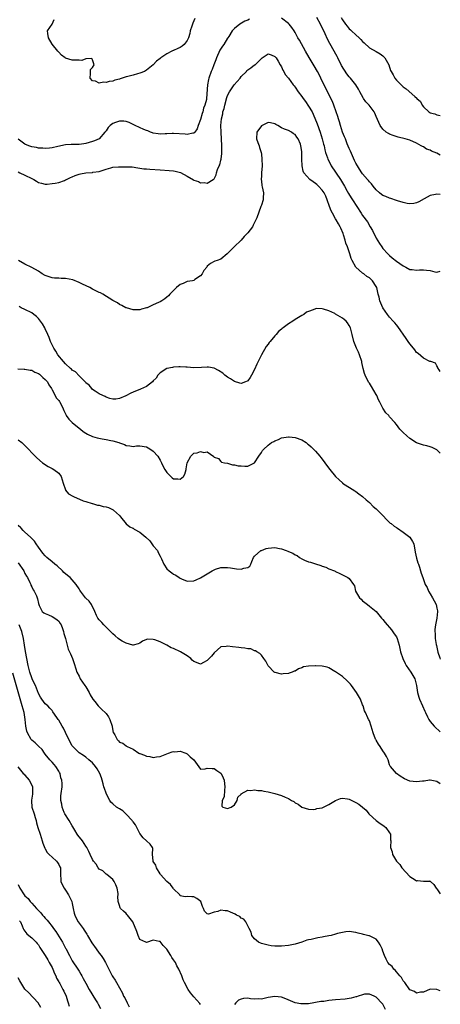
# Model space of a CAD drawing. Units: inches. Extents: x 2668129 to 2670000, y 1548809 to 1551000.
# Drawn here: x 2669875 to 2670000, y 1549543 to 1549834 of the extents above; entities that cross this region are included whole.
import ezdxf

# ---------------------------------------------------------------- set-up
doc = ezdxf.new("R2010")
doc.units = ezdxf.units.IN
doc.header["$MEASUREMENT"] = 0
doc.layers.add('LD26671548_2ft', color=43, linetype='Continuous')

msp = doc.modelspace()

# ---------------------------------------------------------------- linework, layer by layer
at = {"layer": 'LD26671548_2ft'}
for points, elevation in [([(2669927.27, 1549834.73), (2669927, 1549834.01), (2669926.69, 1549833.31), (2669926.41, 1549832.41), (2669925.95, 1549831), (2669925.79, 1549830.21), (2669925.38, 1549829), (2669925, 1549828.17), (2669924.11, 1549827), (2669923.54, 1549826.46), (2669923, 1549826.13), (2669922.25, 1549825.75), (2669921, 1549825.21), (2669920.84, 1549825.16), (2669920.51, 1549825), (2669919, 1549824.2), (2669917.21, 1549823), (2669917, 1549822.8), (2669915.99, 1549822.01), (2669915, 1549820.94), (2669913, 1549819.38), (2669912.37, 1549819), (2669911, 1549818.51), (2669910.29, 1549818.29), (2669909, 1549817.93), (2669907.45, 1549817.45), (2669907, 1549817.38), (2669905.82, 1549817), (2669905.18, 1549816.82), (2669905, 1549816.75), (2669903.59, 1549816.41), (2669903, 1549816.16), (2669901.95, 1549816.05), (2669901, 1549815.72), (2669900.21, 1549815.79), (2669899, 1549815.56), (2669897.93, 1549816.07), (2669897, 1549816.25), (2669896.34, 1549817), (2669896.4, 1549818.4), (2669896.38, 1549819), (2669896.4, 1549819.6), (2669897, 1549820.17), (2669897.52, 1549821), (2669897, 1549822.46), (2669896.8, 1549822.8), (2669895, 1549822.74), (2669893.79, 1549822.21), (2669893, 1549822.29), (2669892.38, 1549822.38), (2669891, 1549822.29), (2669889, 1549822.92), (2669888.88, 1549823), (2669887.84, 1549823.84), (2669887, 1549824.67), (2669886.76, 1549825), (2669885.06, 1549827.06), (2669883.97, 1549829), (2669883.75, 1549830.25), (2669883.71, 1549831), (2669885.04, 1549833), (2669885.62, 1549834.38)], 8414), ([(2670000, 1549782.5), (2669999, 1549782.67), (2669998.55, 1549782.55), (2669997, 1549782.22), (2669995.25, 1549781.25), (2669993.6, 1549780.4), (2669993, 1549780.03), (2669992.13, 1549779.87), (2669991, 1549779.74), (2669990.15, 1549779.85), (2669989, 1549780.14), (2669987.36, 1549780.64), (2669987, 1549780.79), (2669985.35, 1549781.35), (2669985, 1549781.42), (2669983.9, 1549781.9), (2669983, 1549782.27), (2669982.57, 1549782.57), (2669982, 1549783), (2669981, 1549783.93), (2669980.12, 1549785), (2669979.66, 1549785.66), (2669979, 1549786.32), (2669978.71, 1549786.71), (2669978.44, 1549787), (2669977, 1549788.64), (2669976.72, 1549789), (2669976.07, 1549790.07), (2669975.45, 1549791), (2669975, 1549791.8), (2669974.63, 1549792.63), (2669973.97, 1549794.03), (2669973.39, 1549795.39), (2669973, 1549796.18), (2669972.44, 1549797.56), (2669971.89, 1549799), (2669971.65, 1549799.65), (2669971.08, 1549801), (2669970.42, 1549803), (2669970.11, 1549804.11), (2669969.82, 1549805), (2669969.63, 1549805.63), (2669969.18, 1549807), (2669968.44, 1549809), (2669968.04, 1549810.04), (2669966.61, 1549813), (2669964.64, 1549817), (2669964.09, 1549818.09), (2669963.6, 1549819), (2669962.65, 1549820.65), (2669961.14, 1549823.14), (2669960.07, 1549825), (2669958.28, 1549828.28), (2669957.85, 1549829), (2669957, 1549830.52), (2669956.72, 1549831), (2669956.01, 1549832.01), (2669955.24, 1549833), (2669955, 1549833.23), (2669953, 1549834.81)], 8416), ([(2670000, 1549794.16), (2669999, 1549794.76), (2669997.39, 1549795.39), (2669997, 1549795.65), (2669995.96, 1549795.96), (2669995, 1549796.63), (2669994.73, 1549796.73), (2669994.32, 1549797), (2669993, 1549797.79), (2669991, 1549798.61), (2669989.57, 1549799), (2669987.53, 1549799.53), (2669986.02, 1549800.02), (2669985, 1549800.43), (2669984.61, 1549800.61), (2669983.99, 1549801), (2669983, 1549801.85), (2669982.15, 1549803), (2669981, 1549805.6), (2669980.61, 1549806.61), (2669980.4, 1549807), (2669978.9, 1549809), (2669977.96, 1549809.96), (2669977.25, 1549811), (2669977.13, 1549811.13), (2669976.15, 1549813), (2669975.73, 1549813.73), (2669974.96, 1549815), (2669973.42, 1549817), (2669973, 1549817.44), (2669972.32, 1549818.32), (2669970.78, 1549820.78), (2669969.66, 1549823), (2669969.46, 1549823.46), (2669967.27, 1549827.27), (2669966.57, 1549828.57), (2669965.88, 1549830.12), (2669964.54, 1549833), (2669963.39, 1549835)], 8414), ([(2669970.62, 1549835), (2669971, 1549834.32), (2669971.91, 1549833), (2669972.39, 1549832.39), (2669973, 1549831.67), (2669973.36, 1549831.36), (2669973.71, 1549831), (2669975, 1549829.81), (2669975.93, 1549829), (2669976.46, 1549828.46), (2669977, 1549827.83), (2669977.46, 1549827.46), (2669979, 1549826.03), (2669981, 1549824.95), (2669982.17, 1549824.17), (2669983, 1549823.59), (2669983.3, 1549823.3), (2669983.59, 1549823), (2669984.77, 1549821), (2669985.28, 1549819.28), (2669985.4, 1549819), (2669986.01, 1549818.01), (2669986.51, 1549817), (2669987, 1549816.43), (2669988.4, 1549815), (2669988.73, 1549814.73), (2669989, 1549814.46), (2669989.89, 1549813.89), (2669992.41, 1549811.59), (2669993.04, 1549811.04), (2669993.07, 1549811), (2669994.09, 1549810.09), (2669994.61, 1549809), (2669995, 1549808.54), (2669996.61, 1549807), (2669996.86, 1549806.86), (2669997, 1549806.74), (2669998.39, 1549806.39), (2669999, 1549806.17), (2670000, 1549805.91)], 8412), ([(2669943.52, 1549834.48), (2669943, 1549834.21), (2669942.14, 1549833.86), (2669940.58, 1549833), (2669939, 1549831.74), (2669938.37, 1549831), (2669937.34, 1549829.34), (2669937.11, 1549829), (2669937, 1549828.87), (2669935.87, 1549827), (2669935.49, 1549826.51), (2669934.73, 1549825.27), (2669933.71, 1549823), (2669933.55, 1549822.45), (2669932.94, 1549821), (2669932.42, 1549819.58), (2669932.14, 1549819), (2669931.47, 1549817), (2669931.37, 1549816.63), (2669931.07, 1549815), (2669930.78, 1549811), (2669930.73, 1549810.73), (2669930.3, 1549809), (2669929.88, 1549808.12), (2669929.63, 1549807), (2669929.44, 1549806.56), (2669929, 1549804.71), (2669928.33, 1549803), (2669927.98, 1549802.02), (2669927.27, 1549801), (2669927, 1549800.7), (2669926.72, 1549800.72), (2669925, 1549800.35), (2669924.42, 1549800.42), (2669921, 1549800.58), (2669920.57, 1549800.57), (2669919, 1549800.48), (2669918.48, 1549800.48), (2669917, 1549800.37), (2669916.48, 1549800.48), (2669915, 1549800.66), (2669914.77, 1549800.77), (2669914.18, 1549801), (2669913.36, 1549801.36), (2669913, 1549801.45), (2669912.23, 1549801.77), (2669909.58, 1549803), (2669909.21, 1549803.21), (2669909, 1549803.29), (2669907.87, 1549803.87), (2669907, 1549804.14), (2669906.23, 1549804.23), (2669905, 1549804.31), (2669903.85, 1549803.85), (2669903, 1549803.59), (2669902.18, 1549803), (2669901.64, 1549802.36), (2669901, 1549801.35), (2669900.82, 1549801.18), (2669900.69, 1549801), (2669899, 1549799.02), (2669897.54, 1549798.46), (2669897, 1549798.2), (2669896.02, 1549797.98), (2669895, 1549797.66), (2669894.41, 1549797.59), (2669893, 1549797.37), (2669890.7, 1549797.3), (2669889, 1549797.22), (2669886.77, 1549796.77), (2669885, 1549796.32), (2669884.3, 1549796.3), (2669883, 1549796.12), (2669882.25, 1549796.25), (2669881, 1549796.28), (2669880.45, 1549796.45), (2669879, 1549796.66), (2669878.76, 1549796.76), (2669878.09, 1549797), (2669877, 1549797.45), (2669875, 1549798.88)], 8416), ([(2669875, 1549789.2), (2669875.47, 1549789), (2669877, 1549788.27), (2669879, 1549787.27), (2669879.57, 1549787), (2669880.45, 1549786.45), (2669881, 1549786.12), (2669881.85, 1549785.85), (2669883, 1549785.61), (2669883.61, 1549785.61), (2669885, 1549785.75), (2669885.89, 1549785.89), (2669887, 1549786.12), (2669888.72, 1549786.72), (2669889, 1549786.83), (2669889.27, 1549787), (2669890.43, 1549787.57), (2669891, 1549787.74), (2669891.85, 1549788.15), (2669893, 1549788.54), (2669893.39, 1549788.61), (2669895, 1549788.99), (2669897, 1549789.08), (2669897.12, 1549789.12), (2669899, 1549789.32), (2669899.57, 1549789.57), (2669901, 1549790.08), (2669902.46, 1549790.46), (2669903, 1549790.63), (2669904.71, 1549790.71), (2669905, 1549790.74), (2669906.77, 1549790.77), (2669908.7, 1549790.7), (2669910.43, 1549790.43), (2669911, 1549790.37), (2669912.18, 1549790.18), (2669913, 1549790.12), (2669914, 1549790), (2669917, 1549789.81), (2669919.69, 1549789.69), (2669921, 1549789.55), (2669921.47, 1549789.47), (2669923.02, 1549789.02), (2669925, 1549788.01), (2669926.88, 1549786.88), (2669927, 1549786.77), (2669928.34, 1549786.34), (2669929, 1549786), (2669930.04, 1549786.04), (2669931, 1549785.9), (2669932.73, 1549787), (2669932.91, 1549787.09), (2669933, 1549787.22), (2669933.61, 1549788.39), (2669933.68, 1549789), (2669933.97, 1549789.97), (2669934.46, 1549791), (2669934.66, 1549791.34), (2669935, 1549792.66), (2669935.07, 1549793), (2669935.28, 1549794.72), (2669935.3, 1549795), (2669935.29, 1549797), (2669935.06, 1549801), (2669934.99, 1549803), (2669935.17, 1549805), (2669935.58, 1549806.42), (2669935.63, 1549807), (2669935.98, 1549808.02), (2669936.17, 1549809), (2669936.76, 1549811.24), (2669937, 1549811.82), (2669937.56, 1549813), (2669938.75, 1549814.75), (2669938.94, 1549815.06), (2669940.68, 1549817), (2669941, 1549817.45), (2669942.56, 1549819), (2669942.75, 1549819.25), (2669943, 1549819.5), (2669943.92, 1549820.08), (2669945, 1549820.91), (2669945.14, 1549821), (2669947.21, 1549823), (2669949, 1549824.22), (2669949.87, 1549823.87), (2669951, 1549823.46), (2669951.34, 1549823), (2669951.99, 1549822.01), (2669952.56, 1549821), (2669953, 1549820.32), (2669953.39, 1549819.39), (2669953.7, 1549819), (2669954.09, 1549818.09), (2669955, 1549817.05), (2669956.41, 1549815), (2669956.69, 1549814.69), (2669957, 1549814.37), (2669957.92, 1549813), (2669959, 1549811.62), (2669959.39, 1549811), (2669960.08, 1549810.08), (2669961, 1549808.73), (2669962.02, 1549807), (2669962.36, 1549806.35), (2669963.52, 1549803.52), (2669964.43, 1549801), (2669965.06, 1549799), (2669965.44, 1549797.44), (2669965.57, 1549797), (2669965.8, 1549795.8), (2669966.04, 1549795), (2669966.59, 1549793.41), (2669966.7, 1549793), (2669967.48, 1549791.48), (2669967.72, 1549791), (2669970.42, 1549787), (2669971.66, 1549785), (2669972.46, 1549783.54), (2669972.82, 1549782.82), (2669973.57, 1549781.57), (2669973.97, 1549781), (2669976.55, 1549777), (2669977, 1549776.35), (2669978.43, 1549774.43), (2669979.27, 1549773), (2669979.89, 1549771.89), (2669981, 1549769.59), (2669981.97, 1549767.97), (2669982.65, 1549767), (2669983, 1549766.54), (2669984.45, 1549765), (2669985, 1549764.45), (2669985.79, 1549763.79), (2669987, 1549762.75), (2669989, 1549761.37), (2669989.78, 1549761), (2669991, 1549760.35), (2669991.7, 1549760.3), (2669993, 1549760.1), (2669993.82, 1549760.18), (2669995, 1549760.2), (2669995.9, 1549760.1), (2669997, 1549760.04), (2669998.4, 1549759.6), (2669999, 1549759.55), (2670000, 1549759.85)], 8418), ([(2670000, 1549730.06), (2669999.62, 1549730.57), (2669999.33, 1549730.94), (2669999.29, 1549731.09), (2669999.31, 1549731.25), (2669999, 1549731.73), (2669998.6, 1549732.6), (2669997.16, 1549733), (2669996.92, 1549733.08), (2669995, 1549734.06), (2669993.42, 1549735.42), (2669993, 1549735.75), (2669992.46, 1549736.46), (2669992.07, 1549737), (2669991, 1549738.26), (2669990.53, 1549739), (2669989.88, 1549739.88), (2669987.44, 1549743.44), (2669987, 1549743.93), (2669986.52, 1549744.52), (2669986.09, 1549745), (2669985, 1549746.18), (2669984.33, 1549747), (2669983, 1549748.94), (2669982.37, 1549750.37), (2669982.11, 1549751), (2669981.85, 1549752.15), (2669981.63, 1549753), (2669981.47, 1549753.47), (2669981.16, 1549755), (2669981, 1549755.32), (2669979.95, 1549757), (2669979.43, 1549757.43), (2669979, 1549757.88), (2669978.25, 1549758.25), (2669977.35, 1549759), (2669977, 1549759.24), (2669974.99, 1549761), (2669973.91, 1549763), (2669973.61, 1549763.61), (2669973.17, 1549765), (2669972.47, 1549767), (2669972.07, 1549768.07), (2669971.86, 1549769), (2669971.37, 1549770.63), (2669971.24, 1549771), (2669970.54, 1549772.54), (2669970.37, 1549773), (2669969.85, 1549773.85), (2669969.2, 1549775), (2669969, 1549775.32), (2669968.04, 1549777), (2669967.68, 1549777.68), (2669967.19, 1549779), (2669966.51, 1549781), (2669966.07, 1549782.07), (2669965.6, 1549783), (2669965, 1549783.84), (2669963.94, 1549785), (2669963.46, 1549785.46), (2669963, 1549785.83), (2669962.31, 1549786.31), (2669961.4, 1549787), (2669959.6, 1549789), (2669959.41, 1549789.41), (2669959.1, 1549791), (2669959.02, 1549793), (2669959.02, 1549795), (2669959, 1549795.24), (2669958.73, 1549797), (2669958.55, 1549797.45), (2669957.88, 1549799), (2669957.5, 1549799.5), (2669957, 1549800.35), (2669956.54, 1549800.54), (2669955.92, 1549801), (2669955, 1549801.47), (2669953.85, 1549801.85), (2669953, 1549802.31), (2669951.89, 1549803), (2669951.3, 1549803.3), (2669951, 1549803.44), (2669949.73, 1549803.73), (2669949, 1549803.84), (2669947, 1549802.92), (2669945.68, 1549801), (2669945.59, 1549799), (2669945.91, 1549797.91), (2669946.31, 1549797), (2669946.47, 1549796.47), (2669946.95, 1549795), (2669947, 1549794.47), (2669947.19, 1549793), (2669947.25, 1549791), (2669947.07, 1549788.93), (2669947, 1549788.05), (2669946.95, 1549787), (2669947, 1549786.48), (2669947.19, 1549785.19), (2669947.22, 1549784.78), (2669947.6, 1549783), (2669947.55, 1549781.55), (2669947.51, 1549781), (2669947, 1549779.41), (2669946.88, 1549779), (2669945.66, 1549775.66), (2669945.4, 1549775), (2669944.58, 1549773.42), (2669944.34, 1549773), (2669943, 1549771.22), (2669941.95, 1549770.05), (2669941, 1549769.03), (2669938.92, 1549767), (2669937, 1549765.08), (2669936.86, 1549765), (2669935, 1549763.33), (2669933.88, 1549763), (2669933.26, 1549762.74), (2669933, 1549762.66), (2669931.92, 1549762.08), (2669931, 1549761.27), (2669930.81, 1549761), (2669930.01, 1549759.99), (2669929.43, 1549759), (2669929, 1549758.4), (2669927.3, 1549757.3), (2669927, 1549757.09), (2669926.57, 1549757), (2669925, 1549756.74), (2669923.8, 1549756.2), (2669923, 1549755.82), (2669921.86, 1549755), (2669921, 1549754.11), (2669919.88, 1549753), (2669919.47, 1549752.53), (2669919, 1549752.1), (2669918.42, 1549751.58), (2669917.57, 1549751), (2669917, 1549750.75), (2669916.52, 1549750.52), (2669915, 1549749.85), (2669913.15, 1549749), (2669913, 1549748.92), (2669911.46, 1549748.54), (2669911, 1549748.36), (2669909, 1549748.4), (2669907.08, 1549748.92), (2669906.9, 1549749), (2669905.68, 1549749.68), (2669905, 1549749.96), (2669904.39, 1549750.39), (2669903, 1549751.15), (2669900.06, 1549753), (2669899.37, 1549753.37), (2669899, 1549753.49), (2669898.01, 1549754.01), (2669897, 1549754.49), (2669896.24, 1549755), (2669894.03, 1549755.97), (2669893, 1549756.44), (2669891.2, 1549757.2), (2669889, 1549757.69), (2669887.68, 1549757.68), (2669887, 1549757.74), (2669885.75, 1549757.75), (2669885, 1549757.84), (2669884.12, 1549758.12), (2669883, 1549758.53), (2669882.13, 1549759), (2669881, 1549759.79), (2669879, 1549760.93), (2669877, 1549761.92), (2669875.06, 1549763)], 8420), ([(2670000, 1549705.89), (2669999, 1549706.9), (2669997.6, 1549707.6), (2669997, 1549707.75), (2669996.06, 1549708.06), (2669995, 1549708.27), (2669994.48, 1549708.48), (2669993, 1549708.96), (2669991, 1549710.24), (2669990.04, 1549711), (2669989, 1549712.02), (2669988.55, 1549712.55), (2669988.06, 1549713), (2669987, 1549714.36), (2669986.54, 1549715), (2669985, 1549716.68), (2669984.73, 1549717), (2669983.87, 1549717.87), (2669983, 1549719.22), (2669982.09, 1549721), (2669981.69, 1549721.69), (2669981.16, 1549723), (2669981, 1549723.3), (2669979.62, 1549725.62), (2669979, 1549726.65), (2669978.86, 1549726.86), (2669978.13, 1549728.13), (2669977.79, 1549729), (2669977.53, 1549729.53), (2669977.19, 1549731), (2669976.75, 1549732.75), (2669976.72, 1549733), (2669976.05, 1549735), (2669975.77, 1549735.77), (2669975.17, 1549737), (2669974.38, 1549739), (2669973.91, 1549741), (2669973.39, 1549743), (2669973, 1549743.68), (2669972.48, 1549744.48), (2669972.08, 1549745), (2669971.5, 1549745.5), (2669971, 1549745.89), (2669969, 1549747.11), (2669968.77, 1549747.23), (2669967, 1549748.02), (2669965.42, 1549748.58), (2669965, 1549748.65), (2669963.29, 1549748.71), (2669963, 1549748.65), (2669962.34, 1549748.34), (2669961, 1549747.9), (2669960.38, 1549747.62), (2669959.59, 1549747), (2669959, 1549746.68), (2669957, 1549745.48), (2669956.37, 1549745), (2669955, 1549744.25), (2669953.44, 1549743), (2669953.18, 1549742.82), (2669953, 1549742.66), (2669952.08, 1549741.92), (2669951.34, 1549741), (2669951, 1549740.63), (2669949.64, 1549739), (2669949.34, 1549738.66), (2669949, 1549738.18), (2669948.47, 1549737.53), (2669947.02, 1549734.98), (2669946.32, 1549733.68), (2669946.05, 1549733), (2669945.7, 1549732.3), (2669945, 1549730.67), (2669944.06, 1549729), (2669943.66, 1549728.34), (2669943, 1549727.36), (2669942.79, 1549727.21), (2669942.34, 1549727), (2669941, 1549726.49), (2669940.64, 1549726.64), (2669939, 1549727.09), (2669937.87, 1549727.87), (2669937, 1549728.38), (2669936.21, 1549729), (2669935.56, 1549729.56), (2669934.35, 1549730.35), (2669933, 1549731.06), (2669931.37, 1549731.37), (2669931, 1549731.4), (2669929.23, 1549731.23), (2669927, 1549731.13), (2669925, 1549731.34), (2669924.67, 1549731.33), (2669923, 1549731.47), (2669922.58, 1549731.42), (2669921, 1549731.37), (2669920.7, 1549731.3), (2669918.98, 1549731.02), (2669917, 1549729.74), (2669916.31, 1549729), (2669915.89, 1549728.11), (2669915, 1549727.33), (2669914.73, 1549727), (2669913, 1549725.67), (2669911.19, 1549724.81), (2669911, 1549724.76), (2669909.74, 1549724.26), (2669909, 1549723.92), (2669908.32, 1549723.68), (2669906.87, 1549722.87), (2669905, 1549722.12), (2669903.91, 1549721.9), (2669903, 1549721.91), (2669902.11, 1549722.11), (2669901, 1549722.5), (2669900.71, 1549722.71), (2669900.03, 1549723), (2669899, 1549723.47), (2669897.74, 1549724.26), (2669897, 1549724.78), (2669896.78, 1549725), (2669896.01, 1549726.01), (2669895, 1549726.76), (2669894.9, 1549726.9), (2669893, 1549728.77), (2669891.94, 1549729.94), (2669891, 1549730.53), (2669890.77, 1549730.77), (2669890.5, 1549731), (2669889, 1549732.39), (2669888.43, 1549733), (2669886.77, 1549735), (2669886.14, 1549736.14), (2669885.51, 1549737), (2669884.51, 1549739), (2669884.14, 1549740.14), (2669883.73, 1549741), (2669883, 1549742.77), (2669882.89, 1549743), (2669882.17, 1549744.17), (2669881.61, 1549745), (2669881, 1549745.81), (2669880.38, 1549746.38), (2669879.62, 1549747), (2669879, 1549747.49), (2669877, 1549748.45), (2669875.91, 1549749), (2669875.32, 1549749.32)], 8422), ([(2669874.85, 1549730.85), (2669876.75, 1549730.75), (2669877, 1549730.76), (2669878.49, 1549730.49), (2669879, 1549730.44), (2669879.93, 1549729.93), (2669881, 1549729.48), (2669881.26, 1549729.26), (2669881.64, 1549729), (2669882.32, 1549728.32), (2669883, 1549727.73), (2669883.63, 1549727), (2669884.1, 1549726.1), (2669884.81, 1549725), (2669885, 1549724.62), (2669885.92, 1549723), (2669886.28, 1549722.28), (2669887, 1549721.49), (2669887.19, 1549721.19), (2669887.36, 1549721), (2669887.72, 1549720.28), (2669888.31, 1549719), (2669888.49, 1549718.49), (2669889, 1549717.53), (2669889.15, 1549717.15), (2669889.23, 1549717), (2669890, 1549716), (2669891, 1549715), (2669893, 1549713.31), (2669893.4, 1549713), (2669894.27, 1549712.27), (2669895, 1549711.82), (2669895.49, 1549711.49), (2669897, 1549710.83), (2669898.41, 1549710.4), (2669899.82, 1549710.18), (2669901, 1549709.94), (2669902.4, 1549709.6), (2669903, 1549709.5), (2669904.81, 1549709), (2669904.95, 1549708.95), (2669905, 1549708.91), (2669906.44, 1549708.44), (2669907, 1549708.12), (2669908.06, 1549708.06), (2669909, 1549707.9), (2669910.03, 1549708.03), (2669911, 1549708.09), (2669913, 1549707.78), (2669913.45, 1549707.45), (2669914.23, 1549707), (2669915, 1549706.47), (2669916.32, 1549705), (2669917, 1549703.86), (2669917.42, 1549703), (2669917.89, 1549701.89), (2669918.43, 1549701), (2669919, 1549700.19), (2669920.15, 1549699), (2669920.61, 1549698.61), (2669921, 1549698.33), (2669922.28, 1549698.28), (2669923, 1549698.18), (2669923.92, 1549699), (2669924.34, 1549699.66), (2669924.69, 1549701), (2669924.77, 1549701.23), (2669925, 1549703.01), (2669926.12, 1549705), (2669927, 1549705.84), (2669927.98, 1549706.02), (2669929, 1549706.42), (2669929.92, 1549706.08), (2669931, 1549706.33), (2669932.89, 1549704.89), (2669933, 1549704.69), (2669934.32, 1549704.32), (2669935, 1549703.43), (2669935.24, 1549703.24), (2669936.08, 1549703), (2669937, 1549702.9), (2669938.45, 1549702.45), (2669939, 1549702.46), (2669940.14, 1549702.14), (2669941, 1549702.15), (2669942.08, 1549702.08), (2669943, 1549702.07), (2669945, 1549703.03), (2669946.23, 1549705), (2669947, 1549706.11), (2669947.34, 1549706.66), (2669947.62, 1549707), (2669949, 1549708.29), (2669950.03, 1549709), (2669950.65, 1549709.35), (2669951, 1549709.59), (2669952.06, 1549709.94), (2669953, 1549710.42), (2669955, 1549710.74), (2669955.28, 1549710.72), (2669957, 1549710.5), (2669959, 1549709.8), (2669960.29, 1549709), (2669960.7, 1549708.7), (2669961, 1549708.46), (2669961.75, 1549707.75), (2669963, 1549706.48), (2669964.28, 1549705), (2669964.59, 1549704.59), (2669965, 1549704.11), (2669965.85, 1549703), (2669966.31, 1549702.31), (2669967.27, 1549701), (2669968.93, 1549699), (2669970.02, 1549698.02), (2669971, 1549697.06), (2669971.07, 1549697), (2669974.71, 1549694.71), (2669975, 1549694.57), (2669975.88, 1549693.88), (2669977, 1549693.06), (2669978.02, 1549692.02), (2669979, 1549691.22), (2669980.11, 1549690.11), (2669981, 1549689.39), (2669981.41, 1549689), (2669983, 1549687.39), (2669984.17, 1549686.17), (2669985.19, 1549685.19), (2669985.41, 1549685), (2669986.3, 1549684.3), (2669987, 1549683.86), (2669987.31, 1549683.65), (2669989, 1549682.52), (2669991, 1549681), (2669991.75, 1549679.75), (2669992.12, 1549679), (2669992.59, 1549676.59), (2669993, 1549674.75), (2669993.39, 1549673.39), (2669993.56, 1549673), (2669993.87, 1549672.13), (2669994.18, 1549671), (2669994.33, 1549670.33), (2669994.8, 1549669), (2669995, 1549668.5), (2669995.53, 1549667), (2669996.07, 1549666.07), (2669996.51, 1549665), (2669997, 1549664.24), (2669997.68, 1549663), (2669998.16, 1549662.16), (2669998.73, 1549661), (2669999, 1549659.92), (2669999.18, 1549659.15), (2669999.2, 1549658.96), (2669998.99, 1549656.99), (2669998.55, 1549655), (2669998.38, 1549653.62), (2669998.38, 1549653), (2669998.47, 1549652.47), (2669998.52, 1549651), (2669998.79, 1549649.2), (2669998.88, 1549648.88), (2669999.31, 1549646.94), (2669999.86, 1549645.27), (2670000, 1549644.88)], 8424), ([(2669875, 1549709.79), (2669876.09, 1549709), (2669876.59, 1549708.59), (2669877, 1549708.19), (2669878.15, 1549707), (2669879, 1549706.01), (2669880.49, 1549704.49), (2669882.19, 1549703), (2669883.89, 1549701.89), (2669885, 1549701.32), (2669885.53, 1549701), (2669887, 1549699.96), (2669887.7, 1549699), (2669887.97, 1549697.97), (2669888.33, 1549697), (2669888.95, 1549695.05), (2669888.97, 1549694.97), (2669889, 1549694.94), (2669889.84, 1549693.84), (2669891.13, 1549693.13), (2669891.4, 1549693), (2669894.2, 1549691.8), (2669895, 1549691.53), (2669896.89, 1549691), (2669897, 1549690.95), (2669898.49, 1549690.49), (2669899, 1549690.46), (2669900.11, 1549690.11), (2669901, 1549690.01), (2669901.75, 1549689.75), (2669903.09, 1549689.09), (2669903.17, 1549689), (2669905, 1549687.41), (2669905.3, 1549687), (2669906.98, 1549684.98), (2669908.02, 1549684.02), (2669908.94, 1549683.65), (2669909, 1549683.62), (2669909.37, 1549683.37), (2669911, 1549682.47), (2669912.81, 1549681), (2669913.94, 1549679.94), (2669914.6, 1549679), (2669915, 1549678.45), (2669916.21, 1549677), (2669916.48, 1549676.48), (2669917, 1549675.37), (2669917.17, 1549675.17), (2669917.44, 1549674.56), (2669918.08, 1549673), (2669919, 1549671.59), (2669919.66, 1549671), (2669920.45, 1549670.45), (2669921, 1549670.02), (2669921.71, 1549669.71), (2669922.68, 1549669), (2669923, 1549668.8), (2669923.37, 1549668.63), (2669925, 1549667.99), (2669927, 1549668.05), (2669927.65, 1549668.35), (2669929, 1549668.95), (2669932.48, 1549671), (2669933, 1549671.35), (2669933.47, 1549671.47), (2669935, 1549671.99), (2669936.02, 1549672.02), (2669937, 1549672.01), (2669937.91, 1549671.91), (2669939, 1549671.69), (2669939.66, 1549671.66), (2669941, 1549671.53), (2669941.78, 1549671.78), (2669943, 1549671.99), (2669943.56, 1549672.44), (2669943.88, 1549673), (2669944.2, 1549673.8), (2669944.63, 1549675), (2669945, 1549675.37), (2669946.8, 1549677), (2669946.93, 1549677.07), (2669947, 1549677.08), (2669948.4, 1549677.6), (2669949, 1549677.71), (2669951, 1549677.89), (2669952.39, 1549677.61), (2669953, 1549677.55), (2669954.35, 1549677), (2669954.84, 1549676.84), (2669955, 1549676.76), (2669956.3, 1549676.3), (2669957, 1549675.78), (2669957.59, 1549675.59), (2669958.33, 1549675), (2669959, 1549674.61), (2669959.79, 1549674.21), (2669961, 1549673.73), (2669961.6, 1549673.6), (2669963, 1549673.07), (2669964.61, 1549672.61), (2669965, 1549672.43), (2669966.14, 1549672.14), (2669967, 1549671.65), (2669968.65, 1549671), (2669968.88, 1549670.88), (2669969, 1549670.79), (2669970.26, 1549670.26), (2669971.58, 1549669.58), (2669972.6, 1549669), (2669973, 1549668.74), (2669974.32, 1549667), (2669974.56, 1549666.56), (2669974.89, 1549665), (2669976.09, 1549663), (2669976.59, 1549662.6), (2669977, 1549662.17), (2669977.64, 1549661.64), (2669978.48, 1549661), (2669979, 1549660.57), (2669981, 1549658.99), (2669982.61, 1549657), (2669983, 1549656.59), (2669983.7, 1549655.7), (2669984.22, 1549655), (2669985, 1549654.21), (2669985.54, 1549653.54), (2669986.38, 1549652.38), (2669987, 1549651.47), (2669987.25, 1549651), (2669987.84, 1549649), (2669988, 1549648), (2669988.23, 1549647), (2669988.88, 1549645), (2669989.59, 1549643.59), (2669989.93, 1549643), (2669991.29, 1549641), (2669992.45, 1549639), (2669992.98, 1549637), (2669993.22, 1549635), (2669993.6, 1549633.6), (2669993.8, 1549633), (2669994.69, 1549631), (2669995.44, 1549629.44), (2669995.62, 1549629), (2669996.22, 1549627.78), (2669996.58, 1549627), (2669997, 1549626.35), (2669998.17, 1549625), (2669998.57, 1549624.57), (2669999.71, 1549623.57), (2670000, 1549623.27)], 8426), ([(2670000, 1549607.86), (2669999, 1549608.61), (2669997.02, 1549609.02), (2669996.82, 1549609), (2669995.26, 1549608.74), (2669994.7, 1549608.7), (2669993, 1549608.48), (2669991, 1549608.71), (2669989.36, 1549609.36), (2669988.15, 1549610.15), (2669987, 1549610.98), (2669985.28, 1549613), (2669985.18, 1549613.18), (2669985, 1549613.57), (2669984.52, 1549615), (2669984.03, 1549616.04), (2669983.52, 1549617), (2669983, 1549617.65), (2669982.2, 1549619), (2669981.71, 1549619.71), (2669981, 1549620.81), (2669980.89, 1549621), (2669980.85, 1549621.15), (2669980.08, 1549623), (2669979.49, 1549625), (2669979, 1549626.53), (2669978.87, 1549626.87), (2669978.77, 1549627), (2669978.53, 1549627.47), (2669977.88, 1549629), (2669977.58, 1549629.58), (2669977.19, 1549631), (2669977, 1549631.34), (2669976.38, 1549633), (2669975.14, 1549635), (2669973.73, 1549637), (2669973.44, 1549637.44), (2669972.46, 1549638.46), (2669971, 1549639.74), (2669969, 1549641.12), (2669968.76, 1549641.24), (2669967, 1549642.27), (2669966.47, 1549642.47), (2669965, 1549642.81), (2669963, 1549642.92), (2669962.9, 1549642.9), (2669961, 1549642.78), (2669959.45, 1549642.55), (2669959, 1549642.32), (2669958, 1549642), (2669957, 1549641.34), (2669956.74, 1549641.26), (2669956.12, 1549641), (2669955.26, 1549640.74), (2669955, 1549640.59), (2669953.46, 1549640.54), (2669953, 1549640.41), (2669951.14, 1549640.86), (2669951, 1549640.85), (2669950.83, 1549641), (2669949, 1549642.87), (2669948.3, 1549644.3), (2669947.72, 1549645), (2669947, 1549646), (2669946.54, 1549646.54), (2669945.64, 1549647), (2669945.3, 1549647.3), (2669945, 1549647.36), (2669943.87, 1549647.87), (2669943, 1549647.89), (2669942.12, 1549648.12), (2669941, 1549648.17), (2669940.29, 1549648.29), (2669938.48, 1549648.47), (2669937, 1549648.69), (2669936.6, 1549648.6), (2669935, 1549648.5), (2669933, 1549646.7), (2669932.27, 1549645.73), (2669931, 1549644.43), (2669929.89, 1549643.89), (2669929, 1549643.41), (2669927.84, 1549643.84), (2669927, 1549644.11), (2669926.56, 1549644.56), (2669926.15, 1549645), (2669925, 1549645.79), (2669923.02, 1549647.02), (2669921, 1549647.96), (2669920.25, 1549648.25), (2669919, 1549648.97), (2669917, 1549649.94), (2669915.46, 1549650.54), (2669915, 1549650.66), (2669913.26, 1549650.74), (2669913, 1549650.66), (2669911.79, 1549650.21), (2669911, 1549649.59), (2669910.56, 1549649.44), (2669909, 1549648.95), (2669908.97, 1549648.97), (2669907, 1549649.61), (2669905.77, 1549650.23), (2669905, 1549650.66), (2669904.56, 1549651), (2669903.73, 1549651.73), (2669903, 1549652.31), (2669901, 1549654.34), (2669900.3, 1549655), (2669899.73, 1549655.73), (2669899, 1549656.52), (2669898.61, 1549657), (2669898.22, 1549657.78), (2669897.64, 1549659), (2669896.72, 1549661), (2669896.02, 1549662.02), (2669895, 1549662.88), (2669894.91, 1549663), (2669893.42, 1549665), (2669893.25, 1549665.25), (2669893, 1549665.64), (2669892.19, 1549667), (2669891, 1549668.39), (2669890.35, 1549669), (2669889.63, 1549669.63), (2669888.53, 1549670.53), (2669888.09, 1549671), (2669886.48, 1549672.48), (2669885.88, 1549673), (2669885, 1549673.7), (2669883.48, 1549675), (2669883, 1549675.47), (2669882.28, 1549676.28), (2669881, 1549678.01), (2669880.29, 1549679), (2669879.79, 1549679.79), (2669879, 1549680.56), (2669878.8, 1549680.8), (2669878.59, 1549681), (2669877, 1549682.51), (2669876.43, 1549683), (2669875.83, 1549683.65), (2669875.74, 1549683.74), (2669875, 1549684.42)], 8428), ([(2669875, 1549673.37), (2669876.64, 1549671), (2669877, 1549670.19), (2669877.41, 1549669.41), (2669877.7, 1549669), (2669878.46, 1549667.54), (2669878.68, 1549667), (2669878.76, 1549666.76), (2669879, 1549666.28), (2669879.4, 1549665.4), (2669879.75, 1549665), (2669880.4, 1549663.6), (2669880.64, 1549663), (2669880.72, 1549662.72), (2669881, 1549661.39), (2669881.06, 1549661.06), (2669881.22, 1549660.78), (2669882.11, 1549659), (2669882.58, 1549658.58), (2669883, 1549658.39), (2669884, 1549658), (2669885, 1549657.47), (2669885.83, 1549657), (2669886.51, 1549656.51), (2669887, 1549656.07), (2669887.46, 1549655.46), (2669887.67, 1549655), (2669888.07, 1549653.93), (2669888.38, 1549653), (2669888.46, 1549652.46), (2669889, 1549651), (2669889.46, 1549649), (2669889.82, 1549647.82), (2669890.18, 1549647), (2669890.45, 1549646.45), (2669891.1, 1549645), (2669891.6, 1549643.6), (2669892.03, 1549642.03), (2669892.39, 1549641), (2669893, 1549639.82), (2669893.37, 1549639), (2669894.05, 1549638.05), (2669894.73, 1549637), (2669895, 1549636.63), (2669895.97, 1549635), (2669896.31, 1549634.31), (2669897.13, 1549633), (2669897.72, 1549632.28), (2669898.72, 1549631), (2669898.83, 1549630.83), (2669899, 1549630.7), (2669899.81, 1549629.81), (2669900.75, 1549629), (2669901, 1549628.71), (2669901.74, 1549627.74), (2669902.16, 1549627), (2669902.77, 1549625), (2669902.8, 1549624.8), (2669903.16, 1549623.16), (2669903.24, 1549623), (2669903.62, 1549622.38), (2669904.34, 1549621), (2669904.67, 1549620.67), (2669905, 1549620.29), (2669905.95, 1549619.95), (2669907, 1549619.14), (2669907.11, 1549619.11), (2669907.29, 1549619), (2669909, 1549618.2), (2669910.7, 1549617), (2669910.91, 1549616.91), (2669911, 1549616.85), (2669912.39, 1549616.39), (2669913, 1549616.11), (2669914.02, 1549616.02), (2669915, 1549615.73), (2669915.95, 1549615.95), (2669917, 1549615.97), (2669919.54, 1549617), (2669920.62, 1549617.38), (2669921, 1549617.44), (2669921.42, 1549617.42), (2669923, 1549617.58), (2669924.59, 1549617), (2669925, 1549616.83), (2669925.93, 1549615.93), (2669926.99, 1549615), (2669929, 1549612.27), (2669930.32, 1549612.32), (2669931, 1549612.58), (2669932.45, 1549612.45), (2669933, 1549612.49), (2669933.82, 1549611.82), (2669935, 1549611.11), (2669935.11, 1549611), (2669935.72, 1549609.72), (2669936, 1549609), (2669936.08, 1549607.92), (2669936.2, 1549607), (2669936.06, 1549606.06), (2669935.97, 1549604.03), (2669935.37, 1549603), (2669935.31, 1549601.31), (2669935.63, 1549601), (2669937, 1549600.56), (2669938.05, 1549601), (2669939, 1549601.68), (2669939.88, 1549603), (2669940.08, 1549603.92), (2669941, 1549604.88), (2669941.05, 1549604.95), (2669943, 1549606.03), (2669943.91, 1549605.91), (2669945, 1549606.1), (2669945.93, 1549605.93), (2669947, 1549605.9), (2669947.75, 1549605.75), (2669949, 1549605.53), (2669949.43, 1549605.43), (2669950.97, 1549605), (2669953, 1549604.46), (2669954.05, 1549603.95), (2669955, 1549603.57), (2669955.97, 1549603), (2669956.64, 1549602.64), (2669957, 1549602.3), (2669957.86, 1549601.86), (2669959, 1549600.96), (2669961, 1549600.37), (2669962.3, 1549600.29), (2669963, 1549600.41), (2669963.43, 1549600.57), (2669965, 1549600.84), (2669965.42, 1549601), (2669967, 1549601.74), (2669969, 1549602.94), (2669970.48, 1549603.52), (2669971, 1549603.66), (2669972.56, 1549603.44), (2669973, 1549603.36), (2669974.58, 1549602.58), (2669975, 1549602.41), (2669975.92, 1549601.92), (2669976.96, 1549601), (2669978.09, 1549600.09), (2669978.83, 1549599), (2669978.91, 1549598.91), (2669981, 1549597.01), (2669982.18, 1549596.18), (2669983, 1549595.7), (2669983.4, 1549595.4), (2669983.88, 1549595), (2669985, 1549593.39), (2669985.24, 1549593), (2669985.29, 1549591.29), (2669985.36, 1549591), (2669985.26, 1549589.26), (2669985.26, 1549589), (2669985.73, 1549587.73), (2669985.86, 1549587), (2669987.02, 1549585), (2669988.01, 1549584.01), (2669988.65, 1549583), (2669991, 1549580.49), (2669992.51, 1549579.49), (2669993, 1549579.2), (2669993.23, 1549579.23), (2669995, 1549579.11), (2669996.9, 1549579.1), (2669997, 1549579.12), (2669997.14, 1549579), (2669998.06, 1549578.06), (2669998.81, 1549577), (2669999, 1549576.77), (2669999.77, 1549575.63), (2670000, 1549575.35)], 8430), ([(2670000, 1549546.54), (2669999, 1549546.93), (2669998.92, 1549546.92), (2669997, 1549547.06), (2669995, 1549546.18), (2669994.18, 1549546.18), (2669993, 1549545.87), (2669992.38, 1549546.38), (2669991, 1549546.91), (2669989.46, 1549549), (2669989.28, 1549549.28), (2669989, 1549549.53), (2669988.5, 1549550.5), (2669988.01, 1549551), (2669987, 1549552.25), (2669986.68, 1549552.68), (2669986.27, 1549553), (2669985.77, 1549553.77), (2669985, 1549554.42), (2669984.48, 1549555), (2669983.97, 1549555.97), (2669983.48, 1549557), (2669983, 1549558.37), (2669982.8, 1549559), (2669982.22, 1549560.22), (2669981.73, 1549561), (2669981, 1549561.84), (2669979, 1549562.84), (2669978.85, 1549562.85), (2669977.26, 1549563.26), (2669977, 1549563.35), (2669975.64, 1549563.64), (2669975, 1549563.88), (2669973, 1549564.15), (2669972.07, 1549564.07), (2669971, 1549563.9), (2669969.56, 1549563.56), (2669969, 1549563.41), (2669967.67, 1549563), (2669967, 1549562.86), (2669965.42, 1549562.58), (2669965, 1549562.44), (2669963.71, 1549562.29), (2669961.79, 1549561.79), (2669961, 1549561.66), (2669960.45, 1549561.55), (2669959, 1549560.96), (2669957, 1549560.4), (2669955, 1549560.04), (2669953, 1549559.84), (2669951.8, 1549559.8), (2669951, 1549559.82), (2669949.93, 1549559.93), (2669949, 1549560.07), (2669947, 1549560.63), (2669946.16, 1549561), (2669945, 1549561.96), (2669944.23, 1549563), (2669943.95, 1549563.95), (2669943.44, 1549565), (2669943, 1549565.81), (2669942.43, 1549567), (2669941.79, 1549567.79), (2669941, 1549568.15), (2669940.59, 1549568.59), (2669939.67, 1549569), (2669939.27, 1549569.27), (2669937.91, 1549569.91), (2669937, 1549570.27), (2669936.27, 1549570.27), (2669935, 1549570.47), (2669934.07, 1549570.07), (2669933, 1549569.86), (2669931.31, 1549569.31), (2669931, 1549569.35), (2669930.17, 1549570.17), (2669929.88, 1549571), (2669929.6, 1549571.6), (2669929.03, 1549573), (2669927.93, 1549573.93), (2669927, 1549574.42), (2669926.41, 1549574.41), (2669925, 1549574.51), (2669924.46, 1549574.46), (2669923, 1549574.77), (2669922.84, 1549575), (2669921, 1549576.79), (2669920.86, 1549577), (2669920.07, 1549578.07), (2669919, 1549578.93), (2669917.18, 1549581), (2669917, 1549581.23), (2669915.98, 1549583), (2669915.77, 1549583.77), (2669915, 1549584.9), (2669914.94, 1549585.06), (2669914.78, 1549587), (2669914.83, 1549588.83), (2669914.77, 1549589), (2669914.03, 1549590.03), (2669912.99, 1549591), (2669911.95, 1549591.95), (2669911, 1549593.19), (2669910.14, 1549595), (2669909.72, 1549595.72), (2669909, 1549596.6), (2669908.87, 1549596.87), (2669908.76, 1549597), (2669906.95, 1549598.95), (2669906.87, 1549599), (2669905.94, 1549599.94), (2669905, 1549600.5), (2669904.09, 1549601), (2669903, 1549601.97), (2669902.47, 1549602.47), (2669902.11, 1549603), (2669901.05, 1549605), (2669901, 1549605.12), (2669900.54, 1549606.54), (2669900.37, 1549607), (2669900.12, 1549607.88), (2669899.87, 1549609), (2669899.65, 1549609.65), (2669899.15, 1549611), (2669898.34, 1549612.34), (2669897.9, 1549613), (2669897, 1549614.1), (2669895.95, 1549615), (2669895, 1549615.77), (2669894.3, 1549616.3), (2669893, 1549617.09), (2669891.09, 1549619.09), (2669891, 1549619.2), (2669890.03, 1549621), (2669889, 1549623.09), (2669888.41, 1549624.41), (2669888.03, 1549625), (2669887, 1549626.8), (2669886.84, 1549627), (2669886.44, 1549627.56), (2669885.29, 1549629.29), (2669885, 1549629.6), (2669884.35, 1549630.35), (2669883.74, 1549631), (2669883, 1549631.65), (2669881.96, 1549633), (2669881.56, 1549633.56), (2669881, 1549634.63), (2669880.1, 1549637), (2669879.75, 1549637.75), (2669879.14, 1549639), (2669879, 1549639.33), (2669878.43, 1549641), (2669878.15, 1549642.15), (2669877.92, 1549643), (2669877.51, 1549645), (2669877.13, 1549647.13), (2669876.86, 1549649), (2669876.56, 1549651), (2669876.06, 1549653), (2669875.25, 1549655)], 8432), ([(2669929, 1549542.52), (2669928.8, 1549542.8), (2669927, 1549544.84), (2669926.01, 1549546.01), (2669925.34, 1549547), (2669924.27, 1549549), (2669923.85, 1549549.85), (2669923.47, 1549551), (2669922.58, 1549553), (2669921.98, 1549553.98), (2669921.53, 1549555), (2669921, 1549555.8), (2669920.48, 1549556.48), (2669920.22, 1549557), (2669919, 1549558.9), (2669918.92, 1549559), (2669917.97, 1549559.97), (2669917, 1549561.15), (2669916.78, 1549561.22), (2669915, 1549561.61), (2669913, 1549560.94), (2669912.94, 1549560.94), (2669912.76, 1549561), (2669911, 1549561.75), (2669910.48, 1549563), (2669910.17, 1549564.17), (2669908.92, 1549567), (2669907.38, 1549569), (2669907.2, 1549569.2), (2669907, 1549569.46), (2669906.13, 1549570.13), (2669905.29, 1549571), (2669905.17, 1549571.17), (2669905, 1549571.82), (2669904.64, 1549573), (2669904.49, 1549574.49), (2669904.61, 1549575), (2669904.59, 1549575.41), (2669904.26, 1549577), (2669903.94, 1549577.94), (2669903.41, 1549579), (2669903, 1549579.61), (2669901.27, 1549581), (2669901.16, 1549581.16), (2669901, 1549581.19), (2669900.1, 1549582.1), (2669899, 1549582.66), (2669898.65, 1549583), (2669898.1, 1549584.1), (2669897.26, 1549585), (2669897, 1549585.45), (2669896.26, 1549587), (2669895.9, 1549587.9), (2669895.32, 1549589), (2669895, 1549589.47), (2669893.99, 1549591), (2669892.65, 1549592.65), (2669892.49, 1549593), (2669891.8, 1549594.2), (2669891.2, 1549595.2), (2669891, 1549595.46), (2669890.05, 1549597), (2669888.78, 1549599), (2669888.6, 1549599.4), (2669887.97, 1549601), (2669887.91, 1549601.91), (2669887.61, 1549603), (2669887.64, 1549604.36), (2669887.73, 1549605), (2669887.97, 1549607), (2669888, 1549608), (2669887.92, 1549609), (2669887.66, 1549609.66), (2669887.4, 1549611), (2669887.24, 1549611.24), (2669887, 1549611.65), (2669886.15, 1549613), (2669885.6, 1549613.6), (2669885, 1549614.35), (2669884.38, 1549615), (2669883, 1549616.71), (2669882.74, 1549617), (2669882.05, 1549618.05), (2669881, 1549619.02), (2669880.06, 1549620.06), (2669879, 1549620.81), (2669878.86, 1549621), (2669877.75, 1549623), (2669877.52, 1549623.52), (2669877.24, 1549625), (2669877.03, 1549626.97), (2669876.73, 1549629), (2669876.21, 1549631), (2669873.35, 1549640.65)], 8434), ([(2669874.92, 1549612.92), (2669876.5, 1549611), (2669876.73, 1549610.73), (2669877, 1549610.49), (2669878.21, 1549609), (2669879, 1549607.49), (2669879.19, 1549607), (2669879.21, 1549605), (2669879.19, 1549604.81), (2669879, 1549603.62), (2669878.89, 1549603.11), (2669878.88, 1549603), (2669878.9, 1549602.9), (2669879.07, 1549601), (2669879.74, 1549599), (2669880.04, 1549597.96), (2669880.29, 1549597), (2669880.36, 1549596.36), (2669880.78, 1549595), (2669881.47, 1549593), (2669882.11, 1549591), (2669882.29, 1549590.29), (2669882.87, 1549588.87), (2669883, 1549588.68), (2669883.6, 1549587.6), (2669884.18, 1549587), (2669885, 1549586.22), (2669886.32, 1549585), (2669886.59, 1549584.59), (2669887, 1549584.03), (2669887.32, 1549583.32), (2669887.49, 1549583), (2669887.52, 1549581.52), (2669887.65, 1549579), (2669888.03, 1549578.03), (2669888.57, 1549577), (2669889, 1549576.41), (2669889.93, 1549575), (2669890.87, 1549573), (2669891, 1549572.44), (2669891.28, 1549571), (2669891.6, 1549569.6), (2669891.77, 1549569), (2669892.14, 1549568.15), (2669892.77, 1549567), (2669894.2, 1549565), (2669894.55, 1549564.55), (2669895.34, 1549563.34), (2669895.51, 1549563), (2669896.8, 1549560.8), (2669898.11, 1549559), (2669899, 1549557.71), (2669899.53, 1549557), (2669900.13, 1549556.13), (2669900.83, 1549555), (2669901.86, 1549553), (2669902.84, 1549551), (2669903, 1549550.73), (2669903.69, 1549549.69), (2669904.11, 1549549), (2669905.84, 1549545.84), (2669906.22, 1549545), (2669906.52, 1549544.52), (2669907.26, 1549543), (2669907.86, 1549541.86)], 8436), ([(2669875, 1549578.04), (2669875.45, 1549577), (2669876.72, 1549575), (2669877, 1549574.71), (2669877.89, 1549573.89), (2669878.55, 1549573), (2669879, 1549572.55), (2669880.41, 1549571), (2669880.7, 1549570.7), (2669881, 1549570.34), (2669881.68, 1549569.68), (2669882.21, 1549569), (2669882.59, 1549568.59), (2669883, 1549568.1), (2669883.55, 1549567.55), (2669883.93, 1549567), (2669885, 1549565.63), (2669885.29, 1549565.29), (2669885.45, 1549565), (2669886.11, 1549564.11), (2669888.08, 1549561), (2669889, 1549559.22), (2669889.08, 1549559.08), (2669890.15, 1549557), (2669891, 1549555.45), (2669892.63, 1549553), (2669893, 1549552.39), (2669893.55, 1549551.55), (2669893.84, 1549551), (2669894.27, 1549550.27), (2669895, 1549548.87), (2669896.03, 1549547), (2669897.93, 1549543.93), (2669898.49, 1549543), (2669898.65, 1549542.65), (2669899.36, 1549541.36)], 8438), ([(2669875.34, 1549567.34), (2669875.62, 1549567), (2669876.18, 1549565.82), (2669876.47, 1549565), (2669876.68, 1549564.68), (2669877, 1549564.25), (2669877.51, 1549563.51), (2669878.17, 1549563), (2669879, 1549562.32), (2669880.32, 1549561), (2669880.63, 1549560.63), (2669881, 1549560.17), (2669881.42, 1549559.42), (2669883, 1549557.08), (2669883.73, 1549555.73), (2669884.19, 1549555), (2669885, 1549553.5), (2669885.24, 1549553), (2669885.7, 1549551.7), (2669886.13, 1549551), (2669886.36, 1549550.36), (2669887, 1549549.28), (2669887.08, 1549549.09), (2669887.3, 1549548.7), (2669888.18, 1549547), (2669888.47, 1549546.47), (2669889.15, 1549545), (2669889.59, 1549543.59), (2669889.81, 1549543), (2669890.07, 1549542.07)], 8440), ([(2669881.68, 1549541.68), (2669880.94, 1549543), (2669878.04, 1549546.04), (2669877.06, 1549547), (2669877, 1549547.08), (2669875.76, 1549549), (2669875.51, 1549549.51), (2669875, 1549550.46)], 8442), ([(2669983.78, 1549541), (2669983, 1549542.61), (2669982.83, 1549542.83), (2669981, 1549544.65), (2669980.42, 1549545), (2669979, 1549545.63), (2669977.55, 1549545.55), (2669977, 1549545.43), (2669975.72, 1549545), (2669975.21, 1549544.79), (2669975, 1549544.76), (2669973.64, 1549544.36), (2669971.87, 1549544.13), (2669969, 1549543.89), (2669967, 1549543.66), (2669965.46, 1549543.46), (2669964.61, 1549543.39), (2669961, 1549542.75), (2669959, 1549542.68), (2669958.71, 1549542.71), (2669957, 1549543.06), (2669954.23, 1549544.23), (2669953, 1549544.68), (2669951, 1549544.91), (2669949, 1549544.57), (2669947, 1549544.13), (2669946.16, 1549544.16), (2669945, 1549544.13), (2669943.75, 1549544.25), (2669943, 1549544.36), (2669941.74, 1549544.26), (2669941, 1549544.14), (2669940.22, 1549543.78), (2669939.44, 1549543), (2669939, 1549542.48)], 8434)]:
    msp.add_lwpolyline(points, dxfattribs=dict(at, elevation=elevation))

doc.saveas('drawing.dxf')
